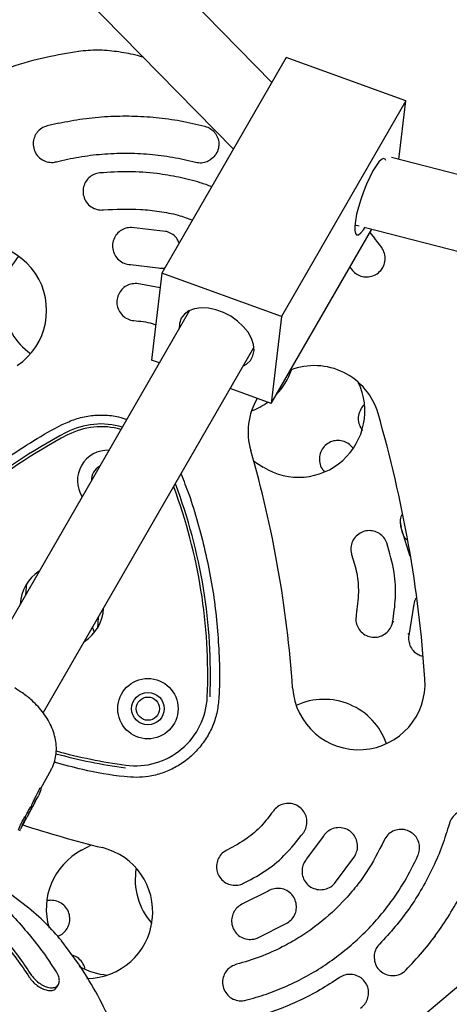
# Model space of a CAD drawing. Units: millimetres. Extents: x 17316 to 27499, y 37203 to 47258.
# Drawn here: x 25213 to 25305, y 44043 to 44255 of the extents above; entities that cross this region are included whole.
import ezdxf

# ---------------------------------------------------------------- set-up
doc = ezdxf.new("R2010")
doc.units = ezdxf.units.MM
doc.header["$LTSCALE"] = 200

msp = doc.modelspace()

# ---------------------------------------------------------------- linework, layer by layer
at = {"color": 7, "linetype": 'Continuous', "lineweight": 25}
for p, q in [((25267.09, 44241.18), (25126.48, 44384.61)), ((25115.06, 44373.41), (25258.79, 44226.8)), ((25270.19, 44246.55), (25243.38, 44200.11)), ((25295.96, 44237.2), (25270.19, 44246.55)), ((25295.96, 44237.2), (25269.15, 44190.76)), ((25294.47, 44224.59), (25295.96, 44237.2)), ((25221.14, 44232.4), (25218.66, 44231.81)), ((25491.44, 44173.9), (25292.84, 44225.01)), ((25244.18, 44209.07), (25236.87, 44209.91)), ((25266.93, 44172.01), (25288.62, 44209.57)), ((25284.97, 44210.51), (25285.89, 44210.28)), ((25287.28, 44209.92), (25487.46, 44158.4)), ((25288.2, 44208.85), (25289.22, 44207.64)), ((25290.75, 44205.59), (25289.22, 44207.64)), ((25236.63, 44201.92), (25242.6, 44201.23)), ((25283.89, 44201.38), (25284.25, 44200.93)), ((25243.38, 44200.11), (25241.16, 44181.36)), ((25269.15, 44190.76), (25243.38, 44200.11)), ((25243.01, 44196.92), (25237.99, 44197.84)), ((25249.37, 44192.03), (25203.94, 44113.35)), ((25269.15, 44190.76), (25266.93, 44172.01)), ((25217.8, 44105.36), (25263.23, 44184.03)), ((25242.85, 44180.75), (25241.16, 44181.36)), ((25266.93, 44172.01), (25258.13, 44175.21)), ((25263.18, 44159.56), (25265.24, 44158.29)), ((25278.12, 44157.62), (25278.35, 44157.26)), ((25294.75, 44146.61), (25294.94, 44145.28)), ((25295.04, 44144.87), (25296.85, 44139.14)), ((25214.19, 44133.1), (25214.14, 44132.49)), ((25214.14, 44132.49), (25214.01, 44130.78)), ((25297.62, 44128.36), (25296.65, 44122.43)), ((25229.66, 44125.9), (25229.48, 44123.59)), ((25293.35, 44124.92), (25293.15, 44125.04)), ((25228.84, 44122.7), (25228.42, 44123.8)), ((25296.68, 44122.18), (25296.42, 44122.46)), ((25217.31, 44089.06), (25219.57, 44093.24)), ((25217.32, 44088.82), (25216.86, 44087.63)), ((25217.23, 44089.15), (25217.15, 44089.19)), ((25217.25, 44089.13), (25217.23, 44089.15)), ((25217.34, 44088.88), (25217.32, 44088.82)), ((25215.65, 44085.34), (25216.23, 44086.42)), ((25216.26, 44086.47), (25216.26, 44086.48)), ((25216.32, 44086.69), (25216.52, 44087.01)), ((25216.34, 44086.73), (25216.61, 44087.13)), ((25216.52, 44087.01), (25216.65, 44087.21)), ((25216.65, 44087.22), (25216.61, 44087.13)), ((25216.65, 44087.21), (25216.69, 44087.27)), ((25216.69, 44087.27), (25216.88, 44087.62)), ((25214.92, 44083.98), (25215.09, 44084.29)), ((25215.08, 44084.3), (25215.25, 44084.63)), ((25215.09, 44084.29), (25215.14, 44084.41)), ((25215.2, 44085.1), (25215.14, 44085.14)), ((25215.18, 44085.1), (25215.24, 44085.2)), ((25215.28, 44085.2), (25215.28, 44085.18)), ((25215.52, 44085.13), (25215.53, 44085.14)), ((25213.43, 44081.46), (25213.94, 44082.46)), ((25213.75, 44081.97), (25214.08, 44082.43)), ((25213.89, 44082.94), (25213.82, 44082.99)), ((25213.91, 44082.93), (25213.89, 44082.94)), ((25213.94, 44082.46), (25213.95, 44082.48)), ((25213.95, 44082.48), (25213.97, 44082.52)), ((25213.97, 44082.52), (25214.01, 44082.67)), ((25214.02, 44082.31), (25214, 44082.29)), ((25214.07, 44082.43), (25214.05, 44082.39)), ((25214.08, 44082.43), (25214.29, 44082.81)), ((25214.38, 44082.99), (25214.28, 44082.81)), ((25214.29, 44082.81), (25214.31, 44082.86)), ((25214.84, 44083.84), (25214.72, 44083.66)), ((25214.84, 44083.87), (25214.9, 44083.96)), ((25214.9, 44083.96), (25214.93, 44084)), ((25212.74, 44079.95), (25212.9, 44080.28)), ((25213.29, 44081), (25213.41, 44081.2)), ((25213.3, 44081.01), (25213.29, 44081)), ((25213.31, 44081.02), (25213.43, 44081.23)), ((25213.36, 44081.12), (25213.37, 44081.14)), ((25213.37, 44081.14), (25213.38, 44081.15)), ((25213.41, 44081.2), (25213.47, 44081.29)), ((25213.43, 44081.23), (25213.47, 44081.3)), ((25213.5, 44081.36), (25213.68, 44081.69)), ((25213.5, 44081.36), (25213.52, 44081.38)), ((25213.71, 44081.74), (25213.68, 44081.69)), ((25278.15, 44078.75), (25274.57, 44073.92)), ((25226.06, 44075.78), (25228.2, 44076.93)), ((25280.58, 44068.63), (25284.96, 44074.53)), ((25266.3, 44066.97), (25260.92, 44064.28)), ((25219.05, 44064.96), (25218.6, 44064.94)), ((25263.89, 44056.85), (25270.47, 44060.14)), ((25302.34, 44057.11), (25302.19, 44057.28)), ((25220.64, 44049.57), (25219.31, 44051.6)), ((25220.75, 44046.27), (25221.09, 44046.86)), ((25287.47, 44029.94), (25307.38, 44046.65))]:
    msp.add_line(p, q, dxfattribs=at)
at = {"color": 7, "linetype": 'Continuous', "lineweight": 25, "flags": 128}
for points in [[(25291.67, 44224.31), (25291.49, 44224.66), (25291.15, 44224.8), (25290.7, 44224.59), (25290.16, 44224.06), (25289.54, 44223.22), (25288.87, 44222.11), (25288.17, 44220.77), (25287.49, 44219.25), (25286.84, 44217.63), (25286.25, 44215.96), (25285.75, 44214.32), (25285.35, 44212.77), (25285.08, 44211.37), (25284.94, 44210.18), (25284.94, 44209.26), (25285.08, 44208.63), (25285.35, 44208.33), (25285.74, 44208.36), (25286.24, 44208.73), (25286.83, 44209.42), (25287.2, 44209.95)], [(25260.95, 44180.09), (25261.62, 44180.48), (25262.47, 44181.29), (25263.01, 44182.29), (25263.24, 44183.44), (25263.13, 44184.7), (25262.69, 44186.02), (25261.95, 44187.34), (25260.93, 44188.61), (25259.67, 44189.77), (25258.23, 44190.78), (25256.66, 44191.6), (25255.03, 44192.19), (25253.41, 44192.53), (25251.86, 44192.6), (25250.44, 44192.41), (25249.21, 44191.96), (25248.23, 44191.26), (25247.54, 44190.36), (25247.15, 44189.27), (25247.09, 44188.09)], [(25216.34, 44086.8), (25216.33, 44086.77), (25216.32, 44086.77)], [(25216.34, 44086.73), (25216.32, 44086.69), (25216.32, 44086.69)], [(25216.89, 44087.88), (25216.88, 44087.85), (25216.88, 44087.85)], [(25215.27, 44084.7), (25215.26, 44084.67), (25215.25, 44084.63)], [(25212.98, 44080.45), (25212.98, 44080.45), (25212.96, 44080.41)]]:
    msp.add_lwpolyline(points, dxfattribs=at)
at = {"color": 7, "linetype": 'Continuous', "lineweight": 25}
for radius in [6.5, 3.5, 2.5]:
    msp.add_circle((25240.37, 44106.27), radius, dxfattribs=at)
for centre, radius, start, end in [((25204.25, 44192.06), 14.29, 303.8681, 123.8681), ((25223.35, 44194.43), 14.29, 139.3742, 234.7367), ((25276.25, 44165.87), 14.29, 16.1534, 111.1792), ((25257.76, 44183.83), 14.29, 315.8159, 341.4546), ((25272.83, 44170.4), 14.29, 237.9574, 25.6055), ((25276.25, 44165.87), 14.29, 149.6049, 196.1534), ((25257.76, 44183.83), 14.29, 290.223, 306.1154), ((25029.39, 44094.37), 271.29, 3.8681, 16.1534), ((25230.26, 44151.51), 16.08, 73.3578, 117.6951), ((25230.26, 44151.51), 15.5, 73.8667, 117.6951), ((25276.78, 44062.89), 116.17, 117.6951, 142.3264), ((25276.78, 44062.89), 115.59, 117.6951, 142.3264), ((25231.69, 44155.43), 6.5, 87.3787, 212.6213), ((25029.39, 44094.37), 242.71, 3.8681, 16.1534), ((25231.69, 44155.43), 3.5, 118.6543, 181.3457), ((25137.68, 44113.49), 116.17, 357.6951, 20.7783), ((25137.68, 44113.49), 115.59, 357.6951, 20.5289), ((25221.83, 44128.34), 9, 122.734, 177.266), ((25221.83, 44128.34), 9, 302.734, 357.266), ((25285.81, 44111.71), 14.29, 183.8681, 3.8681), ((25237.68, 44109.46), 15.5, 262.3264, 357.6951), ((25278.31, 44093.99), 14.29, 19.3742, 114.7367), ((25251.05, 44208.66), 115.59, 254.7177, 262.3264), ((25251.05, 44208.66), 116.17, 254.7732, 262.3264), ((25288.64, 44311.99), 242.71, 251.9384, 256.1534), ((25232.76, 44063.15), 14.29, 117.9574, 196.7482), ((25227.13, 44062.46), 14.29, 270.4276, 76.1534), ((25251.93, 44069.49), 14.29, 170.223, 221.4546), ((25232.76, 44063.15), 14.29, 239.893, 265.6055)]:
    msp.add_arc(centre, radius, start, end, dxfattribs=at)
for centre, major_axis, ratio, start_param, end_param in [((25187.64, 44069.24), (46.91, 80.44), 0.176537, 5.036408, 5.063268), ((25183.01, 44061.26), (56.35, 96.78), 0.148356, 5.027381, 5.041825), ((25179.48, 44055.14), (56.67, 97.31), 0.149395, 5.074311, 5.087507), ((25199.68, 44089.99), (14.04, -7.59), 0.523181, 0.071508, 0.083833)]:
    msp.add_ellipse(centre, major_axis=major_axis, ratio=ratio, start_param=start_param, end_param=end_param, dxfattribs=at)
for points, knots in [([(25225.45, 44247.81), (25223.12, 44247.43), (25218.15, 44246.62), (25212.85, 44245.22), (25209.99, 44244.07), (25209.61, 44243.92)], [0, 0, 0, 0, 0.433462, 0.925563, 1, 1, 1, 1]), ([(25239.4, 44246.58), (25238.84, 44246.74), (25236.95, 44247.29), (25233.64, 44247.83), (25229.52, 44248.23), (25226.79, 44247.98), (25225.44, 44247.86)], [0, 0, 0, 0, 0.122331, 0.419903, 0.712232, 1, 1, 1, 1]), ([(25221.14, 44232.4), (25222.88, 44232.74), (25226.38, 44233.41), (25231.65, 44233.89), (25236.92, 44233.99), (25242.17, 44233.67), (25247.45, 44232.97), (25250.92, 44232.15), (25252.66, 44231.74)], [0, 0, 0, 0, 0.167054, 0.335144, 0.498782, 0.663392, 0.831094, 1, 1, 1, 1]), ([(25218.66, 44231.81), (25218.25, 44231.67), (25217.44, 44231.37), (25216.47, 44230.47), (25215.83, 44229.34), (25215.58, 44228.01), (25215.78, 44226.64), (25216.46, 44225.38), (25217.56, 44224.43), (25218.89, 44223.93), (25219.96, 44223.91), (25220.52, 44224.04), (25220.64, 44224.06)], [0, 0, 0, 0, 0.100188, 0.200298, 0.302594, 0.409974, 0.522815, 0.639263, 0.755299, 0.86652, 0.971025, 1, 1, 1, 1]), ([(25252.66, 44231.74), (25253.06, 44231.59), (25253.86, 44231.3), (25254.81, 44230.42), (25255.46, 44229.31), (25255.73, 44227.99), (25255.53, 44226.61), (25254.89, 44225.35), (25254.16, 44224.77), (25253.81, 44224.5)], [0, 0, 0, 0, 0.132447, 0.264767, 0.400984, 0.546991, 0.700205, 0.855778, 1, 1, 1, 1]), ([(25220.64, 44224.06), (25222.26, 44224.44), (25225.5, 44225.18), (25230.51, 44225.79), (25235.59, 44226.01), (25240.69, 44225.78), (25245.73, 44225.15), (25249, 44224.38), (25250.64, 44223.99)], [0, 0, 0, 0, 0.164476, 0.328952, 0.498205, 0.667459, 0.833142, 1, 1, 1, 1]), ([(25250.64, 44223.99), (25251.07, 44223.93), (25251.92, 44223.79), (25253.02, 44224.05), (25253.6, 44224.38), (25253.81, 44224.5)], [0, 0, 0, 0, 0.38741, 0.774527, 1, 1, 1, 1]), ([(25230, 44221.66), (25229.57, 44221.58), (25228.71, 44221.41), (25227.62, 44220.65), (25226.8, 44219.62), (25226.37, 44218.34), (25226.37, 44216.95), (25226.87, 44215.62), (25227.8, 44214.53), (25229.03, 44213.84), (25230.08, 44213.65), (25230.66, 44213.69), (25230.78, 44213.7)], [0, 0, 0, 0, 0.101423, 0.202781, 0.306003, 0.413545, 0.525663, 0.640668, 0.755146, 0.865533, 0.97035, 1, 1, 1, 1]), ([(25254.12, 44218.7), (25253.3, 44219), (25250.99, 44219.83), (25247.04, 44220.79), (25241.87, 44221.66), (25236.16, 44222.07), (25232.06, 44221.8), (25230, 44221.66)], [0, 0, 0, 0, 0.105824, 0.30133, 0.496836, 0.746889, 1, 1, 1, 1]), ([(25230.78, 44213.7), (25233.44, 44213.85), (25237.48, 44214.06), (25242.84, 44213.41), (25246.63, 44212.75), (25248.95, 44211.91), (25249.98, 44211.53)], [0, 0, 0, 0, 0.409433, 0.62028, 0.831126, 1, 1, 1, 1]), ([(25236.87, 44209.91), (25236.43, 44209.88), (25235.56, 44209.83), (25234.36, 44209.21), (25233.42, 44208.27), (25232.83, 44207.05), (25232.68, 44205.67), (25233, 44204.3), (25233.78, 44203.11), (25234.9, 44202.28), (25235.92, 44201.96), (25236.5, 44201.93), (25236.63, 44201.92)], [0, 0, 0, 0, 0.102842, 0.205631, 0.309944, 0.417663, 0.528873, 0.642124, 0.754757, 0.864172, 0.969392, 1, 1, 1, 1]), ([(25247.09, 44206.53), (25246.98, 44206.82), (25246.71, 44207.54), (25245.81, 44208.42), (25244.87, 44208.91), (25244.31, 44209.04), (25244.18, 44209.07)], [0, 0, 0, 0, 0.234044, 0.574275, 0.903194, 1, 1, 1, 1]), ([(25284.25, 44200.93), (25284.53, 44200.6), (25285.1, 44199.95), (25286.28, 44199.38), (25287.57, 44199.19), (25288.9, 44199.43), (25290.11, 44200.12), (25291.04, 44201.22), (25291.53, 44202.58), (25291.51, 44204), (25291.14, 44205.01), (25290.82, 44205.49), (25290.75, 44205.59)], [0, 0, 0, 0, 0.0997479, 0.1994086, 0.3015316, 0.4094339, 0.5231085, 0.6398685, 0.7553038, 0.8656892, 0.9700251, 1, 1, 1, 1]), ([(25242.6, 44201.23), (25243.05, 44201.15), (25243.53, 44201.06), (25243.98, 44201.21), (25244.02, 44201.22)], [0, 0, 0, 0, 0.913599, 1, 1, 1, 1]), ([(25237.99, 44197.84), (25237.55, 44197.83), (25236.66, 44197.81), (25235.43, 44197.24), (25234.45, 44196.33), (25233.81, 44195.12), (25233.6, 44193.76), (25233.87, 44192.39), (25234.59, 44191.18), (25235.67, 44190.31), (25236.66, 44189.94), (25237.24, 44189.88), (25237.37, 44189.86)], [0, 0, 0, 0, 0.104414, 0.208788, 0.314293, 0.422174, 0.532348, 0.643675, 0.754336, 0.86274, 0.968426, 1, 1, 1, 1]), ([(25237.37, 44189.86), (25238.7, 44189.74), (25240.31, 44189.59), (25241.81, 44189.06), (25242.06, 44188.96)], [0, 0, 0, 0, 0.831606, 1, 1, 1, 1]), ([(25287.01, 44171.68), (25286.96, 44171.65), (25286.54, 44171.36), (25286.03, 44170.46), (25285.63, 44169.12), (25285.76, 44167.72), (25286.2, 44166.75), (25286.56, 44166.3), (25286.64, 44166.19)], [0, 0, 0, 0, 0.02667, 0.260642, 0.493338, 0.719385, 0.936766, 1, 1, 1, 1]), ([(25191.34, 44106.84), (25190.19, 44107.48), (25188.15, 44108.62), (25185.42, 44110.63), (25183.3, 44112.91), (25181.61, 44115.54), (25180.45, 44118.24), (25179.73, 44121.08), (25179.47, 44123.99), (25179.72, 44127.06), (25180.49, 44130.08), (25181.7, 44132.77), (25184.52, 44136.84), (25189.01, 44142.12), (25195.43, 44148.65), (25202.38, 44154.74), (25209.22, 44159.87), (25215.78, 44164.04), (25220.68, 44166.95), (25224.73, 44168.74), (25227.78, 44169.44), (25230.93, 44169.58), (25233.65, 44169.3), (25235.24, 44168.76), (25235.82, 44168.57)], [0, 0, 0, 0, 0.039904, 0.070782, 0.102497, 0.133419, 0.165261, 0.191071, 0.221765, 0.253372, 0.284062, 0.315708, 0.342236, 0.433803, 0.525436, 0.619542, 0.713647, 0.784199, 0.854995, 0.88612, 0.918074, 0.949246, 0.981382, 1, 1, 1, 1]), ([(25284.5, 44162.46), (25284.19, 44162.79), (25283.59, 44163.44), (25282.35, 44163.98), (25281.01, 44164.11), (25279.69, 44163.78), (25278.53, 44163.03), (25277.68, 44161.92), (25277.27, 44160.58), (25277.32, 44159.19), (25277.71, 44158.21), (25278.05, 44157.73), (25278.12, 44157.62)], [0, 0, 0, 0, 0.104414, 0.208788, 0.314293, 0.422174, 0.532348, 0.643675, 0.754336, 0.86274, 0.968426, 1, 1, 1, 1]), ([(25247.51, 44156.81), (25248.08, 44155.37), (25249.44, 44151.98), (25251.74, 44144.4), (25254.2, 44134.11), (25255.45, 44123.57), (25255.84, 44115.12), (25255.81, 44109.84), (25255.38, 44105.63), (25254.45, 44102.64), (25252.99, 44099.83), (25251.11, 44097.35), (25248.83, 44095.22), (25246.27, 44093.54), (25243.45, 44092.32), (25240.64, 44091.63), (25237.88, 44091.4), (25233.14, 44091.78), (25227.18, 44092.82), (25222.22, 44094.18), (25220.16, 44094.74)], [0, 0, 0, 0, 0.049209, 0.115931, 0.251115, 0.384596, 0.452172, 0.519705, 0.552356, 0.58589, 0.61859, 0.652277, 0.684301, 0.71728, 0.748909, 0.781452, 0.808679, 0.836462, 0.932364, 1, 1, 1, 1]), ([(25295.21, 44148.18), (25295.15, 44148.09), (25294.84, 44147.63), (25294.69, 44146.58), (25294.79, 44145.53), (25294.99, 44144.99), (25295.04, 44144.87)], [0, 0, 0, 0, 0.094308, 0.498383, 0.886965, 1, 1, 1, 1]), ([(25291.87, 44141.96), (25291.68, 44142.36), (25291.3, 44143.17), (25290.28, 44144.05), (25289.05, 44144.58), (25287.69, 44144.67), (25286.35, 44144.3), (25285.21, 44143.49), (25284.41, 44142.35), (25284.05, 44141.01), (25284.12, 44139.95), (25284.3, 44139.4), (25284.34, 44139.27)], [0, 0, 0, 0, 0.104414, 0.208788, 0.314293, 0.422174, 0.532348, 0.643675, 0.754336, 0.86274, 0.968426, 1, 1, 1, 1]), ([(25295.04, 44144.87), (25295.09, 44144.58), (25295.22, 44143.87), (25295.66, 44143.1), (25296.08, 44142.76), (25296.18, 44142.69)], [0, 0, 0, 0, 0.347399, 0.859831, 1, 1, 1, 1]), ([(25293.1, 44124.86), (25293.36, 44126.61), (25293.9, 44130.17), (25293.6, 44136), (25292.48, 44139.85), (25291.87, 44141.96)], [0, 0, 0, 0, 0.306455, 0.621797, 1, 1, 1, 1]), ([(25284.34, 44139.27), (25284.72, 44138), (25285.5, 44135.42), (25285.9, 44131.06), (25285.48, 44128.07), (25285.26, 44126.45)], [0, 0, 0, 0, 0.306248, 0.621378, 1, 1, 1, 1]), ([(25298.26, 44130.18), (25298.21, 44130.13), (25297.88, 44129.74), (25297.7, 44129.06), (25297.64, 44128.49), (25297.62, 44128.36)], [0, 0, 0, 0, 0.11112, 0.80053, 1, 1, 1, 1]), ([(25285.26, 44126.45), (25285.21, 44126.01), (25285.12, 44125.12), (25285.53, 44123.84), (25286.31, 44122.75), (25287.42, 44121.97), (25288.75, 44121.6), (25290.14, 44121.69), (25291.42, 44122.25), (25292.43, 44123.2), (25292.93, 44124.15), (25293.07, 44124.72), (25293.1, 44124.86)], [0, 0, 0, 0, 0.103906, 0.2077809, 0.3125987, 0.4198141, 0.5295425, 0.6407453, 0.751649, 0.8606443, 0.967103, 1, 1, 1, 1]), ([(25296.65, 44122.43), (25296.58, 44121.99), (25296.45, 44121.13), (25296.79, 44119.84), (25297.51, 44118.73), (25298.47, 44117.92), (25299.24, 44117.7), (25299.58, 44117.61)], [0, 0, 0, 0, 0.203987, 0.407869, 0.614819, 0.829107, 1, 1, 1, 1]), ([(25219.53, 44093.26), (25219.65, 44093.45), (25220.05, 44094.13), (25220.43, 44095.42), (25220.68, 44097.07), (25220.63, 44098.75), (25220.31, 44100.45), (25219.72, 44102.14), (25218.91, 44103.77), (25217.89, 44105.3), (25216.72, 44106.72), (25215.55, 44107.9), (25214.41, 44108.87), (25213.18, 44109.8), (25212.23, 44110.38), (25211.66, 44110.73)], [0, 0, 0, 0, 0.033993, 0.121858, 0.204567, 0.289132, 0.375547, 0.463078, 0.550457, 0.63621, 0.718252, 0.799054, 0.857283, 0.914002, 1, 1, 1, 1]), ([(25217.1, 44089.11), (25217.1, 44089.13), (25217.12, 44089.16), (25217.14, 44089.19), (25217.15, 44089.2), (25217.15, 44089.19), (25217.15, 44089.19)], [0, 0, 0, 0, 0.3211063, 0.642247, 0.9632585, 1, 1, 1, 1]), ([(25217.34, 44088.87), (25217.34, 44088.89), (25217.35, 44088.93), (25217.34, 44088.99), (25217.31, 44089.07), (25217.27, 44089.11), (25217.25, 44089.13)], [0, 0, 0, 0, 0.202541, 0.414492, 0.668732, 1, 1, 1, 1]), ([(25215.24, 44085.2), (25215.24, 44085.21), (25215.24, 44085.21), (25215.32, 44085.39), (25215.43, 44085.66), (25215.59, 44086.03), (25215.76, 44086.43), (25215.92, 44086.77), (25216, 44086.94), (25216.03, 44087)], [0, 0, 0, 0, 0.14862, 0.30141, 0.455961, 0.608678, 0.765605, 0.920663, 1, 1, 1, 1]), ([(25215.86, 44085.92), (25215.86, 44085.92), (25215.89, 44085.92), (25215.94, 44086.01), (25216.02, 44086.15), (25216.09, 44086.31), (25216.17, 44086.46), (25216.25, 44086.62), (25216.3, 44086.72), (25216.32, 44086.77)], [0, 0, 0, 0, 0.071889, 0.237167, 0.446251, 0.56739, 0.69996, 0.844414, 1, 1, 1, 1]), ([(25216.26, 44086.48), (25216.27, 44086.49), (25216.29, 44086.53), (25216.29, 44086.56), (25216.29, 44086.58)], [0, 0, 0, 0, 0.466385, 1, 1, 1, 1]), ([(25216.29, 44086.54), (25216.29, 44086.56), (25216.3, 44086.6), (25216.3, 44086.66), (25216.28, 44086.68), (25216.28, 44086.69)], [0, 0, 0, 0, 0.404825, 0.876172, 1, 1, 1, 1]), ([(25214.83, 44084.65), (25214.88, 44084.75), (25214.98, 44084.94), (25215.09, 44085.12), (25215.12, 44085.13), (25215.14, 44085.14)], [0, 0, 0, 0, 0.3333224, 0.6666598, 1, 1, 1, 1]), ([(25215.27, 44084.67), (25215.28, 44084.72), (25215.3, 44084.81), (25215.3, 44084.94), (25215.27, 44085.04), (25215.22, 44085.08), (25215.2, 44085.1)], [0, 0, 0, 0, 0.237646, 0.487256, 0.743341, 1, 1, 1, 1]), ([(25215.28, 44085.18), (25215.31, 44085.17), (25215.37, 44085.14), (25215.47, 44085.15), (25215.56, 44085.2), (25215.6, 44085.26), (25215.62, 44085.28)], [0, 0, 0, 0, 0.245462, 0.505442, 0.762661, 1, 1, 1, 1]), ([(25215.29, 44084.76), (25215.31, 44084.79), (25215.38, 44084.9), (25215.46, 44085.03), (25215.52, 44085.13)], [0, 0, 0, 0, 0.281811, 1, 1, 1, 1]), ([(25215.52, 44085.13), (25215.53, 44085.14), (25215.54, 44085.16), (25215.56, 44085.19), (25215.57, 44085.22), (25215.57, 44085.23), (25215.57, 44085.23)], [0, 0, 0, 0, 0.314445, 0.612926, 0.894659, 1, 1, 1, 1]), ([(25215.64, 44085.34), (25215.63, 44085.31), (25215.61, 44085.27), (25215.56, 44085.2), (25215.54, 44085.16), (25215.53, 44085.14)], [0, 0, 0, 0, 0.497223, 0.750214, 1, 1, 1, 1]), ([(25215.65, 44085.34), (25215.63, 44085.31), (25215.62, 44085.28), (25215.62, 44085.29), (25215.62, 44085.29)], [0, 0, 0, 0, 0.895798, 1, 1, 1, 1]), ([(25273.94, 44079.6), (25274.15, 44079.99), (25274.58, 44080.77), (25274.7, 44082.12), (25274.4, 44083.43), (25273.68, 44084.59), (25272.6, 44085.45), (25271.28, 44085.9), (25269.87, 44085.87), (25268.58, 44085.38), (25267.76, 44084.7), (25267.42, 44084.24), (25267.34, 44084.13)], [0, 0, 0, 0, 0.104457, 0.208874, 0.314418, 0.422312, 0.532468, 0.643761, 0.754392, 0.862782, 0.968472, 1, 1, 1, 1]), ([(25313.03, 44079.36), (25313.11, 44079.79), (25313.26, 44080.64), (25312.96, 44081.92), (25312.3, 44083.05), (25311.28, 44083.93), (25309.99, 44084.44), (25308.56, 44084.48), (25307.19, 44084.01), (25306.09, 44083.1), (25305.53, 44082.18), (25305.36, 44081.64), (25305.33, 44081.52)], [0, 0, 0, 0, 0.100147, 0.200218, 0.302437, 0.409714, 0.522472, 0.638904, 0.755009, 0.86635, 0.970957, 1, 1, 1, 1]), ([(25213.77, 44082.91), (25213.77, 44082.93), (25213.79, 44082.96), (25213.81, 44082.98), (25213.82, 44082.99), (25213.82, 44082.99), (25213.82, 44082.99)], [0, 0, 0, 0, 0.329426, 0.658878, 0.988403, 1, 1, 1, 1]), ([(25214, 44082.67), (25214.01, 44082.68), (25214.01, 44082.72), (25214, 44082.79), (25213.98, 44082.85), (25213.95, 44082.89), (25213.93, 44082.92), (25213.91, 44082.93)], [0, 0, 0, 0, 0.200926, 0.411315, 0.665305, 0.821114, 1, 1, 1, 1]), ([(25214.01, 44083.03), (25214.01, 44083.05), (25214.02, 44083.07), (25214.04, 44083.13), (25214.07, 44083.19), (25214.1, 44083.25), (25214.11, 44083.28), (25214.12, 44083.29)], [0, 0, 0, 0, 0.213405, 0.426819, 0.639841, 0.851338, 1, 1, 1, 1]), ([(25214.66, 44083.55), (25214.65, 44083.53), (25214.62, 44083.48), (25214.57, 44083.38), (25214.5, 44083.24), (25214.43, 44083.09), (25214.39, 44083.02), (25214.38, 44082.99)], [0, 0, 0, 0, 0.123549, 0.249205, 0.497973, 0.747971, 1, 1, 1, 1]), ([(25214.66, 44083.55), (25214.71, 44083.66), (25214.8, 44083.83), (25214.91, 44084.02), (25214.96, 44084.12), (25214.98, 44084.15), (25214.98, 44084.16)], [0, 0, 0, 0, 0.531496, 0.830572, 0.958154, 1, 1, 1, 1]), ([(25267.34, 44084.13), (25266.54, 44083.07), (25264.9, 44080.93), (25261.61, 44078.05), (25258.95, 44076.63), (25257.49, 44075.86)], [0, 0, 0, 0, 0.306249, 0.621378, 1, 1, 1, 1]), ([(25212.45, 44080.08), (25212.48, 44080.16), (25212.55, 44080.33), (25212.69, 44080.69), (25212.86, 44081.08), (25213.01, 44081.42), (25213.1, 44081.6), (25213.14, 44081.68)], [0, 0, 0, 0, 0.215054, 0.430076, 0.645961, 0.86247, 1, 1, 1, 1]), ([(25213.44, 44081.47), (25213.39, 44081.38), (25213.3, 44081.21), (25213.17, 44080.9), (25213.04, 44080.61), (25212.99, 44080.48), (25212.96, 44080.41)], [0, 0, 0, 0, 0.248105, 0.497328, 0.747844, 1, 1, 1, 1]), ([(25213.3, 44081.01), (25213.26, 44080.95), (25213.19, 44080.85), (25213.09, 44080.69), (25213.06, 44080.64)], [0, 0, 0, 0, 0.668409, 1, 1, 1, 1]), ([(25213.21, 44080.99), (25213.21, 44080.99), (25213.23, 44081), (25213.27, 44081.02), (25213.33, 44081.06), (25213.35, 44081.11), (25213.37, 44081.13)], [0, 0, 0, 0, 0.014201, 0.248419, 0.645669, 1, 1, 1, 1]), ([(25213.37, 44081.15), (25213.38, 44081.17), (25213.41, 44081.22), (25213.43, 44081.27), (25213.42, 44081.28), (25213.42, 44081.29)], [0, 0, 0, 0, 0.332328, 0.730191, 1, 1, 1, 1]), ([(25213.7, 44081.72), (25213.74, 44081.79), (25213.78, 44081.88), (25213.76, 44082.01), (25213.74, 44082.04), (25213.73, 44082.05)], [0, 0, 0, 0, 0.746253, 0.895623, 1, 1, 1, 1]), ([(25284.96, 44074.53), (25285.15, 44074.93), (25285.54, 44075.72), (25285.6, 44077.06), (25285.26, 44078.35), (25284.49, 44079.47), (25283.38, 44080.29), (25282.03, 44080.7), (25280.61, 44080.61), (25279.33, 44080.06), (25278.55, 44079.34), (25278.23, 44078.86), (25278.15, 44078.75)], [0, 0, 0, 0, 0.102906, 0.205757, 0.310125, 0.417864, 0.529052, 0.642254, 0.754833, 0.864213, 0.969426, 1, 1, 1, 1]), ([(25305.33, 44081.52), (25304.84, 44079.93), (25303.86, 44076.75), (25301.89, 44072.11), (25299.54, 44067.6), (25296.79, 44063.3), (25293.72, 44059.25), (25291.42, 44056.8), (25290.27, 44055.57)], [0, 0, 0, 0, 0.164493, 0.328986, 0.498257, 0.667529, 0.833177, 1, 1, 1, 1]), ([(25298.57, 44074.62), (25298.71, 44075.03), (25298.99, 44075.86), (25298.89, 44077.18), (25298.39, 44078.41), (25297.5, 44079.42), (25296.3, 44080.11), (25294.9, 44080.35), (25293.49, 44080.09), (25292.28, 44079.37), (25291.59, 44078.55), (25291.34, 44078.03), (25291.28, 44077.92)], [0, 0, 0, 0, 0.1014349, 0.2028047, 0.3060205, 0.413532, 0.5256107, 0.6405825, 0.7550488, 0.8654482, 0.9702924, 1, 1, 1, 1]), ([(25291.28, 44077.92), (25290.07, 44075.54), (25288.24, 44071.95), (25285.01, 44067.61), (25281.46, 44063.55), (25277.4, 44059.95), (25272.94, 44056.9), (25269.03, 44054.7), (25264.56, 44052.69), (25261.17, 44051.7), (25259.47, 44051.21)], [0, 0, 0, 0, 0.1856866, 0.2813097, 0.3769328, 0.5626192, 0.6582419, 0.7538646, 0.8761842, 1, 1, 1, 1]), ([(25260.81, 44068.58), (25262.38, 44069.4), (25265.58, 44071.05), (25270.12, 44074.71), (25272.59, 44077.88), (25273.94, 44079.6)], [0, 0, 0, 0, 0.306454, 0.6217959, 1, 1, 1, 1]), ([(25257.49, 44075.86), (25257.11, 44075.64), (25256.34, 44075.2), (25255.55, 44074.11), (25255.12, 44072.84), (25255.14, 44071.49), (25255.61, 44070.19), (25256.5, 44069.12), (25257.71, 44068.41), (25259.08, 44068.15), (25260.14, 44068.3), (25260.68, 44068.53), (25260.81, 44068.58)], [0, 0, 0, 0, 0.103889, 0.207748, 0.312554, 0.419773, 0.529523, 0.640759, 0.751692, 0.860691, 0.967121, 1, 1, 1, 1]), ([(25295.96, 44049.95), (25297.17, 44051.24), (25299.61, 44053.82), (25302.84, 44058.01), (25305.75, 44062.4), (25308.3, 44067.01), (25310.54, 44071.84), (25311.71, 44075.22), (25312.3, 44076.92)], [0, 0, 0, 0, 0.166636, 0.334305, 0.49822, 0.663106, 0.831024, 1, 1, 1, 1]), ([(25261.45, 44043.46), (25262.95, 44043.88), (25265.93, 44044.72), (25270.31, 44046.47), (25274.56, 44048.57), (25278.62, 44051.04), (25282.43, 44053.81), (25285.98, 44056.89), (25289.3, 44060.28), (25292.63, 44064.34), (25295.84, 44069.07), (25297.66, 44072.76), (25298.57, 44074.62)], [0, 0, 0, 0, 0.092895, 0.185791, 0.281385, 0.376979, 0.469874, 0.562769, 0.658363, 0.753957, 0.876231, 1, 1, 1, 1]), ([(25274.57, 44073.92), (25274.31, 44073.56), (25273.8, 44072.85), (25273.52, 44071.54), (25273.64, 44070.22), (25274.2, 44068.98), (25275.16, 44067.98), (25276.43, 44067.36), (25277.84, 44067.2), (25279.19, 44067.53), (25280.09, 44068.11), (25280.49, 44068.54), (25280.58, 44068.63)], [0, 0, 0, 0, 0.102687, 0.20531, 0.309718, 0.417828, 0.529334, 0.642416, 0.754501, 0.863534, 0.96896, 1, 1, 1, 1]), ([(25197.4, 44073.27), (25198.86, 44072.29), (25201.81, 44070.32), (25205.89, 44067.03), (25209.62, 44063.41), (25213.09, 44059.63), (25216.39, 44055.72), (25218.33, 44052.97), (25219.31, 44051.6)], [0, 0, 0, 0, 0.167444, 0.335935, 0.499465, 0.663955, 0.831453, 1, 1, 1, 1]), ([(25194.57, 44069.87), (25195.93, 44068.92), (25198.64, 44067.01), (25202.47, 44063.82), (25206.11, 44060.39), (25209.45, 44056.75), (25212.5, 44052.97), (25214.25, 44050.36), (25215.13, 44049.04)], [0, 0, 0, 0, 0.164501, 0.329002, 0.498282, 0.667563, 0.833194, 1, 1, 1, 1]), ([(25221.75, 44056.31), (25220.66, 44057.57), (25218.34, 44060.26), (25214.03, 44063.89), (25209.1, 44067.54), (25205.51, 44069.73), (25203.66, 44070.86)], [0, 0, 0, 0, 0.214944, 0.45663, 0.72091, 1, 1, 1, 1]), ([(25194.23, 44069.29), (25195.59, 44068.33), (25198.3, 44066.42), (25202.14, 44063.23), (25205.77, 44059.8), (25209.11, 44056.16), (25212.16, 44052.38), (25213.91, 44049.77), (25214.79, 44048.46)], [0, 0, 0, 0, 0.164501, 0.329002, 0.498282, 0.667562, 0.833194, 1, 1, 1, 1]), ([(25270.47, 44060.14), (25270.82, 44060.41), (25271.52, 44060.94), (25272.18, 44062.11), (25272.45, 44063.41), (25272.28, 44064.75), (25271.66, 44065.99), (25270.64, 44066.96), (25269.34, 44067.53), (25267.94, 44067.61), (25266.92, 44067.32), (25266.41, 44067.04), (25266.3, 44066.97)], [0, 0, 0, 0, 0.1028891, 0.2057281, 0.3099911, 0.4174639, 0.5282743, 0.6411787, 0.7538032, 0.8636472, 0.9694831, 1, 1, 1, 1]), ([(25220.88, 44057.27), (25221.03, 44057.31), (25221.6, 44057.46), (25222.43, 44058.14), (25223.22, 44059.21), (25223.6, 44060.53), (25223.52, 44061.9), (25222.98, 44063.19), (25222.03, 44064.22), (25220.81, 44064.86), (25219.76, 44065.02), (25219.18, 44064.97), (25219.05, 44064.96)], [0, 0, 0, 0, 0.038842, 0.15091, 0.264187, 0.379986, 0.498213, 0.617661, 0.736397, 0.852728, 0.966162, 1, 1, 1, 1]), ([(25260.92, 44064.28), (25260.53, 44064.08), (25259.75, 44063.68), (25258.91, 44062.64), (25258.42, 44061.41), (25258.36, 44060.06), (25258.76, 44058.74), (25259.6, 44057.6), (25260.78, 44056.82), (25262.15, 44056.5), (25263.22, 44056.61), (25263.77, 44056.81), (25263.89, 44056.85)], [0, 0, 0, 0, 0.1022723, 0.2044914, 0.3082635, 0.4157406, 0.5269554, 0.6402275, 0.7528151, 0.8623352, 0.9680086, 1, 1, 1, 1]), ([(25234.58, 44032.89), (25234, 44034.56), (25232.63, 44038.47), (25229.65, 44044.47), (25226, 44050.65), (25223.1, 44054.48), (25221.72, 44056.29)], [0, 0, 0, 0, 0.205651, 0.479896, 0.753229, 1, 1, 1, 1]), ([(25290.27, 44055.57), (25289.99, 44055.24), (25289.45, 44054.56), (25289.13, 44053.48), (25289.12, 44052.82), (25289.12, 44052.58)], [0, 0, 0, 0, 0.387563, 0.774825, 1, 1, 1, 1]), ([(25226.78, 44050.22), (25226.77, 44050.28), (25226.74, 44050.8), (25226.21, 44051.69), (25225.27, 44052.71), (25224.4, 44053.04), (25223.98, 44053.2)], [0, 0, 0, 0, 0.042027, 0.369632, 0.695438, 1, 1, 1, 1]), ([(25289.12, 44052.58), (25289.19, 44052.11), (25289.33, 44051.19), (25290.12, 44050), (25291.24, 44049.13), (25292.61, 44048.71), (25294.03, 44048.79), (25295.19, 44049.27), (25295.75, 44049.76), (25295.96, 44049.95)], [0, 0, 0, 0, 0.151456, 0.302771, 0.457327, 0.612958, 0.766171, 0.911133, 1, 1, 1, 1]), ([(25259.47, 44051.21), (25259.06, 44051.06), (25258.24, 44050.77), (25257.28, 44049.86), (25256.63, 44048.72), (25256.38, 44047.39), (25256.59, 44046.02), (25257.28, 44044.77), (25258.36, 44043.83), (25259.68, 44043.33), (25260.76, 44043.3), (25261.32, 44043.43), (25261.45, 44043.46)], [0, 0, 0, 0, 0.100826, 0.201579, 0.304403, 0.412073, 0.524591, 0.639743, 0.753898, 0.863932, 0.968926, 1, 1, 1, 1]), ([(25214.79, 44048.46), (25215.03, 44048.12), (25215.51, 44047.45), (25216.52, 44046.59), (25217.61, 44045.93), (25218.74, 44045.55), (25219.75, 44045.53), (25220.46, 44045.79), (25220.63, 44046.17), (25220.69, 44046.3)], [0, 0, 0, 0, 0.142634, 0.2851388, 0.4312824, 0.5860871, 0.7498199, 0.9187162, 1, 1, 1, 1]), ([(25215.13, 44049.04), (25215.37, 44048.71), (25215.85, 44048.04), (25216.86, 44047.18), (25217.95, 44046.52), (25219.07, 44046.14), (25220.1, 44046.11), (25220.89, 44046.48), (25221.31, 44047.2), (25221.3, 44048.18), (25220.98, 44049.02), (25220.7, 44049.47), (25220.64, 44049.57)], [0, 0, 0, 0, 0.099231, 0.198375, 0.299995, 0.407594, 0.521379, 0.638743, 0.755003, 0.86592, 0.970202, 1, 1, 1, 1]), ([(25281.65, 44048.34), (25280.26, 44047.43), (25277.48, 44045.6), (25272.99, 44043.3), (25268.3, 44041.33), (25263.44, 44039.78), (25258.5, 44038.62), (25255.16, 44038.21), (25253.49, 44038)], [0, 0, 0, 0, 0.164494, 0.328989, 0.498261, 0.667534, 0.833179, 1, 1, 1, 1]), ([(25284.8, 44048.95), (25284.36, 44049), (25283.49, 44049.11), (25282.39, 44048.8), (25281.83, 44048.45), (25281.65, 44048.34)], [0, 0, 0, 0, 0.402844, 0.80635, 1, 1, 1, 1]), ([(25286.2, 44041.76), (25286.52, 44042.03), (25287.17, 44042.57), (25287.76, 44043.72), (25287.99, 44044.99), (25287.8, 44046.33), (25287.14, 44047.56), (25286.1, 44048.52), (25285.22, 44048.81), (25284.8, 44048.95)], [0, 0, 0, 0, 0.132435, 0.264742, 0.400951, 0.546959, 0.70017, 0.855739, 1, 1, 1, 1])]:
    msp.add_open_spline(points, degree=3, knots=knots, dxfattribs=at)

doc.saveas('drawing.dxf')
